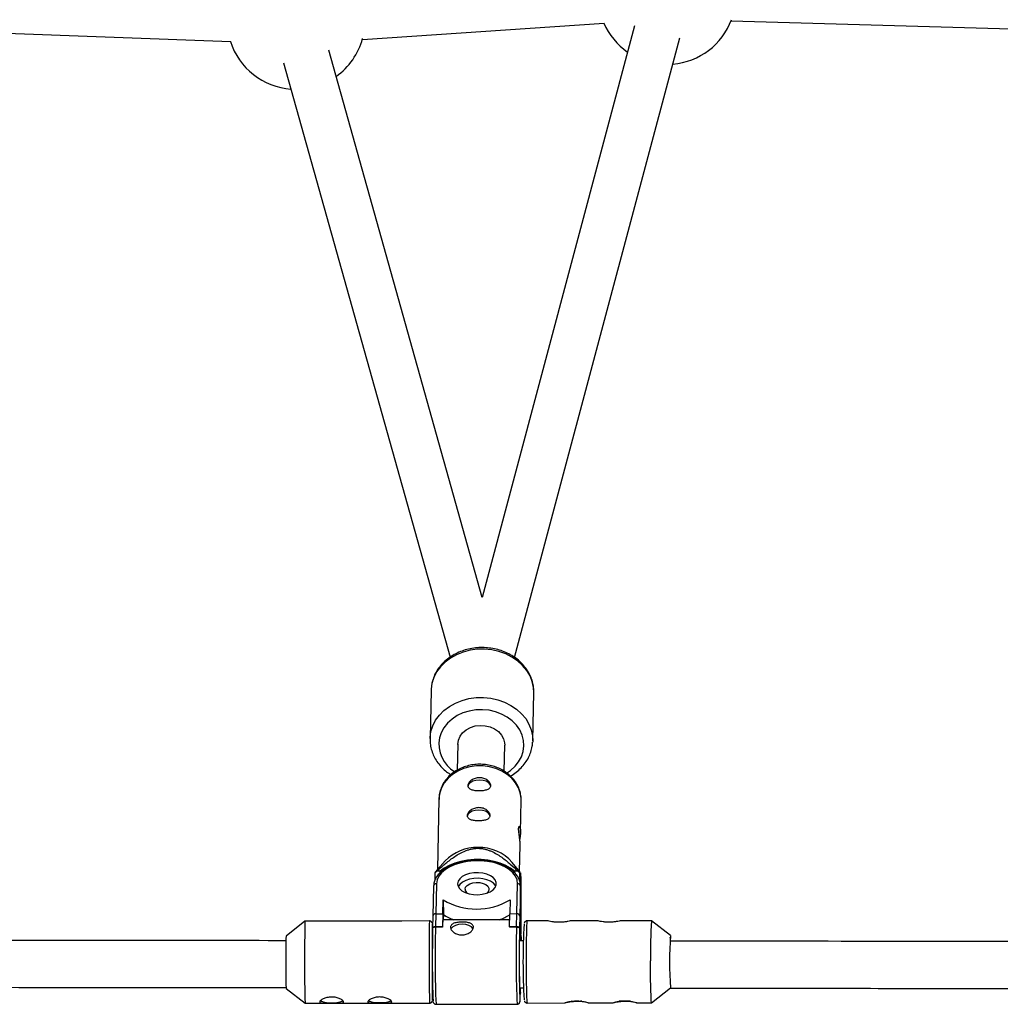
# Model space of a CAD drawing. Units: millimetres. Extents: x -3937 to 1453, y -1645 to 1645.
# Drawn here: x -1048 to -714, y -516 to -180 of the extents above; entities that cross this region are included whole.
import ezdxf

# ---------------------------------------------------------------- set-up
doc = ezdxf.new("R2010")
doc.units = ezdxf.units.MM

msp = doc.modelspace()

# ---------------------------------------------------------------- linework, layer by layer
at = {"color": 7, "linetype": 'Continuous', "lineweight": 25}
for p, q in [((-805.51, -180.86), (-627.83, -186)), ((-1156.89, -181.3), (-975.92, -187.9)), ((-931.09, -187.21), (-848.78, -181.68)), ((-838.41, -182.56), (-890.36, -377.33)), ((-879.27, -397.82), (-822.95, -186.69)), ((-890.36, -377.33), (-942.51, -190.93)), ((-957.92, -195.24), (-901.26, -397.75)), ((-907.71, -409), (-908.07, -425.46)), ((-873.08, -426.23), (-872.72, -409.77)), ((-898.61, -427.37), (-898.8, -436.2)), ((-882.81, -436.55), (-882.61, -427.72)), ((-905.02, -445.97), (-905.55, -470.09)), ((-877.26, -457.46), (-877.03, -446.58)), ((-877.55, -470.7), (-877.36, -461.81)), ((-902.88, -467.15), (-906.35, -470.98)), ((-877.32, -470.99), (-880.08, -467.65)), ((-906.35, -470.98), (-906.43, -471.25)), ((-906.43, -471.25), (-906.41, -473.73)), ((-904.63, -470.66), (-905.71, -470.66)), ((-904.62, -471.16), (-904.63, -470.66)), ((-878.17, -470.66), (-879.25, -470.66)), ((-879.25, -470.66), (-879.25, -471.19)), ((-877.4, -474.56), (-877.43, -471.25)), ((-906.86, -475.73), (-907.09, -485.94)), ((-905.87, -474.93), (-906.11, -485.16)), ((-878.51, -485.12), (-878.27, -474.9)), ((-877.26, -475.72), (-877.5, -485.93)), ((-877.19, -481.24), (-877.26, -475.55)), ((-877.26, -475.55), (-877.26, -475.72)), ((-877.26, -475.72), (-877.19, -481.4)), ((-903.71, -485.15), (-903.6, -480.42)), ((-903.6, -480.42), (-903.53, -485.4)), ((-880.8, -480.39), (-880.91, -485.13)), ((-877.33, -487.46), (-877.19, -481.4)), ((-877.33, -487.47), (-877.19, -481.43)), ((-877.19, -481.43), (-877.19, -481.24)), ((-907.09, -485.94), (-907.17, -489.82)), ((-906.11, -485.16), (-906.19, -489.62)), ((-906.11, -485.16), (-903.71, -485.15)), ((-903.71, -485.15), (-903.79, -489.62)), ((-903.53, -485.4), (-903.58, -487.2)), ((-881, -489.59), (-880.91, -485.13)), ((-880.91, -485.13), (-878.51, -485.12)), ((-878.6, -489.59), (-878.51, -485.12)), ((-877.5, -485.93), (-877.57, -489.79)), ((-950.67, -487.66), (-957.12, -492.76)), ((-937.93, -487.64), (-950.67, -487.66)), ((-920.93, -487.62), (-934.64, -487.64)), ((-908.28, -487.61), (-917.64, -487.62)), ((-907.17, -489.82), (-907.17, -490.04)), ((-903.79, -489.62), (-906.19, -489.62)), ((-906.19, -489.62), (-906.19, -489.74)), ((-903.79, -489.74), (-906.19, -489.74)), ((-903.79, -489.62), (-903.79, -489.74)), ((-880.95, -487.18), (-903.66, -487.2)), ((-878.6, -489.59), (-881, -489.59)), ((-881, -489.59), (-880.99, -489.72)), ((-878.6, -489.71), (-880.99, -489.72)), ((-878.6, -489.71), (-878.6, -489.59)), ((-877.57, -489.79), (-877.57, -490)), ((-877.24, -494.42), (-877.33, -487.47)), ((-877.27, -487.54), (-877.31, -489.4)), ((-877.22, -491.86), (-877.27, -487.54)), ((-868.03, -487.56), (-875.01, -487.57)), ((-851.03, -487.54), (-859.99, -487.55)), ((-832.62, -487.52), (-842.99, -487.53)), ((-826.17, -492.61), (-832.62, -487.52)), ((-877.04, -493.19), (-877.07, -494.42)), ((-877.03, -494.42), (-877.04, -493.02)), ((-877.04, -493.02), (-877.04, -493.19)), ((-876.27, -494.43), (-877.54, -494.42)), ((-957.1, -510.57), (-950.64, -515.66)), ((-877.47, -510.42), (-876.22, -510.43)), ((-877.3, -512.48), (-877.29, -512.03)), ((-877.29, -512.27), (-877.24, -510.42)), ((-877.29, -512.02), (-877.29, -512.23)), ((-832.58, -515.52), (-826.15, -510.42)), ((-950.64, -515.66), (-943.21, -515.65)), ((-939.85, -515.65), (-926.81, -515.63)), ((-923.45, -515.63), (-908.24, -515.61)), ((-906.03, -516.01), (-878.43, -515.98)), ((-874.98, -515.57), (-862.06, -515.56)), ((-854.1, -515.55), (-845.67, -515.54)), ((-837.71, -515.53), (-832.59, -515.52))]:
    msp.add_line(p, q, dxfattribs=at)
at = {"color": 8, "linetype": 'Continuous', "lineweight": 25}
for p, q in [((-877.24, -494.42), (-877.33, -487.46)), ((-877.04, -493.19), (-877.03, -494.42)), ((-877.29, -512.23), (-877.24, -510.42)), ((-907.25, -514.61), (-907.24, -514.6))]:
    msp.add_line(p, q, dxfattribs=at)
at = {"color": 8, "linetype": 'Continuous', "lineweight": 25, "flags": 128}
for points in [[(-872.72, -409.77), (-872.81, -408.05), (-873.24, -406.03), (-874.01, -404.07), (-875.11, -402.21), (-876.53, -400.51), (-878.22, -398.98), (-880.15, -397.67), (-882.29, -396.6), (-884.59, -395.78), (-887.01, -395.24), (-889.49, -394.99), (-891.98, -395.04), (-894.44, -395.37), (-896.82, -395.99), (-899.05, -396.89), (-901.11, -398.04), (-902.95, -399.41), (-904.53, -401), (-905.82, -402.75), (-906.79, -404.64), (-907.42, -406.62)], [(-907.78, -423.08), (-907.15, -421.09), (-906.18, -419.21), (-904.89, -417.45), (-903.31, -415.87), (-901.47, -414.49), (-899.41, -413.35), (-897.17, -412.45), (-894.8, -411.83), (-892.34, -411.5), (-889.85, -411.45), (-887.37, -411.7), (-884.95, -412.24), (-882.65, -413.05), (-880.51, -414.13), (-878.57, -415.44), (-876.88, -416.97), (-875.47, -418.67), (-874.37, -420.52), (-873.59, -422.48), (-873.17, -424.51), (-873.08, -426.23)], [(-881.98, -437.2), (-880.65, -436.29), (-879.12, -434.91), (-877.88, -433.34), (-876.95, -431.64), (-876.36, -429.84), (-876.12, -427.98), (-876.24, -426.1), (-876.71, -424.27), (-877.52, -422.51), (-878.65, -420.88), (-880.08, -419.41), (-881.77, -418.15), (-883.68, -417.11), (-885.76, -416.33), (-887.95, -415.83), (-890.22, -415.61), (-892.49, -415.69), (-894.71, -416.07), (-896.84, -416.72), (-898.81, -417.64), (-900.58, -418.81), (-902.1, -420.19), (-903.35, -421.75), (-904.27, -423.45), (-904.87, -425.25), (-904.87, -425.25)], [(-877.03, -446.58), (-877.04, -445.81), (-877.33, -443.97), (-877.98, -442.19), (-878.96, -440.51), (-880.25, -438.98), (-881.83, -437.65), (-883.64, -436.53), (-885.65, -435.67), (-887.79, -435.08), (-890.01, -434.78), (-892.27, -434.78), (-894.49, -435.08), (-896.62, -435.67), (-898.6, -436.53), (-900.39, -437.65), (-901.94, -438.98), (-903.2, -440.51), (-904.15, -442.19), (-904.76, -443.97), (-905.01, -445.81), (-905.02, -445.97)], [(-907.27, -488.61), (-907.27, -488.61), (-907.28, -488.61)], [(-875.01, -487.57), (-875.02, -487.57), (-875.07, -487.79), (-875.13, -488.36), (-875.18, -489.28), (-875.22, -490.51), (-875.26, -492.03), (-875.3, -493.8), (-875.32, -495.76), (-875.34, -497.88), (-875.35, -500.1), (-875.34, -502.35), (-875.33, -504.58), (-875.31, -506.74), (-875.29, -508.76), (-875.25, -510.59), (-875.21, -512.19), (-875.16, -513.52), (-875.11, -514.53), (-875.06, -515.21), (-875, -515.54), (-874.98, -515.57)], [(-877.44, -514.96), (-877.43, -514.97), (-877.39, -514.75), (-877.36, -514.17), (-877.32, -513.25), (-877.29, -512.02)]]:
    msp.add_lwpolyline(points, dxfattribs=at)
at = {"color": 7, "linetype": 'Continuous', "lineweight": 25, "flags": 128}
for points in [[(-907.42, -406.62), (-907.7, -408.66), (-907.71, -409)], [(-898.61, -427.45), (-898.41, -426.03), (-897.85, -424.69), (-896.95, -423.48), (-895.75, -422.46), (-894.31, -421.68), (-892.7, -421.17), (-890.99, -420.96), (-889.27, -421.06), (-887.6, -421.46), (-886.08, -422.15), (-884.77, -423.09), (-883.73, -424.24), (-883.02, -425.54), (-882.65, -426.93), (-882.61, -427.72)], [(-908.07, -425.46), (-908.06, -425.12), (-907.78, -423.08)], [(-873.08, -426.23), (-873.09, -426.57), (-873.1, -426.69)], [(-887.37, -441.77), (-887.55, -441.13), (-888.09, -440.51), (-888.94, -440.02), (-890.02, -439.71), (-891.22, -439.6), (-892.43, -439.71), (-893.52, -440.02), (-894.4, -440.51), (-894.96, -441.13), (-895.17, -441.81), (-895.17, -441.85)], [(-887.59, -451.99), (-887.77, -451.34), (-888.31, -450.73), (-889.16, -450.24), (-890.24, -449.92), (-891.44, -449.82), (-892.65, -449.92), (-893.75, -450.24), (-894.62, -450.73), (-895.19, -451.34), (-895.39, -452.03), (-895.39, -452.07)], [(-878.27, -474.9), (-878.43, -473.61), (-878.96, -472.36), (-879.85, -471.18), (-881.07, -470.1), (-882.59, -469.15), (-884.37, -468.36), (-886.36, -467.74), (-888.51, -467.33), (-890.75, -467.12), (-893.03, -467.12), (-895.29, -467.33), (-897.45, -467.76), (-899.47, -468.37), (-901.29, -469.17), (-902.85, -470.12), (-904.12, -471.2), (-905.06, -472.39), (-905.65, -473.64), (-905.87, -474.93)], [(-879.25, -470.66), (-880.62, -469.6), (-882.26, -468.68), (-884.13, -467.91), (-886.19, -467.32), (-888.4, -466.91), (-890.69, -466.71), (-893.02, -466.71), (-895.32, -466.91), (-897.54, -467.32), (-899.63, -467.91), (-901.54, -468.68), (-903.22, -469.6), (-904.63, -470.66)], [(-898.67, -474.92), (-898.51, -475.78), (-898.01, -476.6), (-897.18, -477.32), (-896.08, -477.92), (-894.76, -478.35), (-893.3, -478.6), (-891.77, -478.65), (-890.26, -478.5), (-888.85, -478.15), (-887.61, -477.63), (-886.61, -476.96), (-885.9, -476.19), (-885.53, -475.34), (-885.51, -474.47), (-885.84, -473.63), (-886.51, -472.85), (-887.48, -472.19), (-888.7, -471.67), (-890.1, -471.33), (-891.6, -471.18), (-893.13, -471.23), (-894.61, -471.48), (-895.94, -471.92), (-897.07, -472.51), (-897.93, -473.24), (-898.47, -474.06), (-898.67, -474.92)], [(-885.68, -475.78), (-885.82, -475.52), (-886.49, -474.75), (-887.46, -474.08), (-888.67, -473.56), (-890.07, -473.22), (-891.58, -473.07), (-893.11, -473.13), (-894.58, -473.38), (-895.92, -473.81), (-897.05, -474.41), (-897.91, -475.14), (-898.44, -475.94)], [(-896.15, -476.81), (-895.95, -476.13), (-895.41, -475.5), (-894.56, -474.99), (-893.5, -474.65), (-892.3, -474.49), (-891.08, -474.54), (-889.95, -474.79), (-889.01, -475.22), (-888.33, -475.8), (-887.99, -476.46), (-888, -477.15), (-888.38, -477.81), (-888.66, -478.09)], [(-893.4, -490.32), (-893.45, -490.2), (-893.99, -489.58), (-894.84, -489.1), (-895.92, -488.78), (-897.13, -488.68), (-898.33, -488.79), (-899.43, -489.1), (-900.3, -489.59), (-900.87, -490.21), (-900.94, -490.33)], [(-907.23, -494.05), (-907.24, -493.79), (-907.25, -493.25), (-907.27, -493.06), (-907.28, -493.22), (-907.3, -493.72), (-907.31, -494.54), (-907.32, -495.66), (-907.33, -497.01), (-907.33, -498.56), (-907.33, -500.23), (-907.33, -501.96), (-907.33, -503.67), (-907.32, -505.3), (-907.31, -506.77), (-907.3, -508.04), (-907.29, -509.04), (-907.27, -509.74), (-907.26, -510.1)], [(-877.56, -506.68), (-877.58, -505.08), (-877.59, -503.34), (-877.6, -501.53), (-877.59, -499.72), (-877.59, -497.98), (-877.57, -496.39), (-877.56, -495.02), (-877.53, -493.91), (-877.51, -493.12), (-877.48, -492.67), (-877.45, -492.59), (-877.42, -492.87), (-877.39, -493.52), (-877.36, -494.37)], [(-826.18, -494.34), (-826.21, -493.57), (-826.25, -493.16)], [(-832.58, -515.52), (-832.59, -515.52), (-832.64, -515.37), (-832.7, -514.87), (-832.75, -514.02), (-832.8, -512.84), (-832.85, -511.37), (-832.88, -509.65), (-832.92, -507.72), (-832.94, -505.62), (-832.95, -503.42), (-832.96, -501.17)], [(-877.41, -510.39), (-877.43, -510.57), (-877.46, -510.46), (-877.49, -510), (-877.52, -509.19), (-877.54, -508.06), (-877.56, -506.68)], [(-937.66, -514.81), (-938.05, -515.06), (-938.79, -515.31), (-939.78, -515.49), (-940.93, -515.58), (-942.14, -515.58), (-943.3, -515.49), (-944.3, -515.31), (-945.06, -515.07), (-945.48, -514.81)], [(-921.26, -514.79), (-921.65, -515.04), (-922.39, -515.29), (-923.38, -515.47), (-924.54, -515.56), (-925.74, -515.56), (-926.9, -515.47), (-927.9, -515.3), (-928.66, -515.05), (-929.08, -514.8)], [(-857.99, -515), (-859.19, -515), (-860.02, -514.99)], [(-856.33, -514.99), (-856.8, -514.99), (-857.99, -515)], [(-841.59, -514.98), (-842.79, -514.98), (-843.62, -514.97)], [(-839.94, -514.97), (-840.41, -514.97), (-841.59, -514.98)]]:
    msp.add_lwpolyline(points, dxfattribs=at)
at = {"color": 7, "linetype": 'Continuous', "lineweight": 25}
for centre, radius, start, end in [((-827.37, -172.23), 23.5, 274.9667, 339.4117), ((-827.37, -172.23), 23.5, 203.7413, 235.1611), ((-953.68, -180.7), 23.5, 305.5316, 344.6945), ((-953.68, -180.7), 23.5, 197.8156, 265.726), ((-892.1, -477.5), 14.95, 88.659, 136.1742), ((-891.27, -477.37), 14.82, 40.9933, 91.8515), ((-894.33, -485.09), 18.38, 128.2548, 131.1675), ((-889.78, -485.63), 18.95, 49.3424, 52.1964), ((-878.19, -475.83), 0.937, 6.8071, 94.8804), ((-894.31, -476.69), 1.84, 183.85, 233.4661), ((-892.22, -461.22), 22.32, 239.3541, 300.7794), ((-906.2, -486.05), 0.901, 84.109, 174.1893), ((-895.02, -472.81), 15.2, 235.9608, 251.2294), ((-889.64, -471.81), 16.23, 288.6769, 302.4952), ((-878.42, -486.05), 0.931, 7.673, 95.4028), ((-288.66, -500.89), 662.15, 178.85525, 181.27827), ((-644.51, -495.93), 262.87, 178.4037, 180.4989), ((-972.02, -491.62), 64.82, 0.0273, 2.6597), ((-906.44, -490.87), 1.27, 78.5609, 124.8557), ((-887.44, -489.32), 16.36, 172.5543, 181.462), ((-878.36, -491.09), 1.52, 58.8351, 99.0122), ((-652.4, -501.33), 224, 176.7464, 183.3782), ((-708.4, -497.48), 124.61, 175.4186, 181.6993), ((-764.77, -497.93), 192.41, 178.4616, 180.4232), ((-489.89, -500.45), 417.41, 178.5694, 181.9913), ((-473.38, -500.36), 404.32, 178.5321, 182.0699), ((-699.06, -501.37), 127.41, 176.0588, 184.0747), ((-636.57, -502.54), 320.63, 179.4299, 181.4363), ((-417.33, -502.74), 490.06, 179.4719, 181.3877), ((-979.46, -511.61), 72.28, 357.6343, 359.9903), ((-942.23, -509.16), 6.45, 240.2534, 276.175), ((-940.75, -509.83), 5.79, 262.1379, 301.5519), ((-925.83, -509.14), 6.45, 240.2534, 276.175), ((-924.35, -509.81), 5.79, 262.1379, 301.5519), ((-858.16, -532), 16.95, 76.3573, 89.408), ((-841.77, -531.98), 16.95, 76.3573, 89.408)]:
    msp.add_arc(centre, radius, start, end, dxfattribs=at)
at = {"color": 8, "linetype": 'Continuous', "lineweight": 25}
for centre, radius, start, end in [((-893.88, -427.26), 11.16, 169.667, 238.8311), ((-905.95, -475.84), 0.917, 85.0423, 172.9348), ((-676.37, -495.06), 232.03, 178.1597, 180.7166), ((-517.29, -500.42), 389.05, 178.4282, 182.2968), ((-476.28, -500.3), 402.46, 178.4926, 182.2323), ((-877.8, -493.21), 0.754, 1.8206, 45.1381), ((-376.58, -502.74), 531.82, 179.485, 181.3863)]:
    msp.add_arc(centre, radius, start, end, dxfattribs=at)
at = {"color": 7, "linetype": 'Continuous', "lineweight": 25}
for points, knots in [([(-872.74, -409.81), (-872.73, -409.74), (-872.66, -408.99), (-872.83, -407.57), (-873.26, -405.59), (-874.02, -403.69), (-875.07, -401.89), (-876.38, -400.23), (-877.95, -398.72), (-879.74, -397.41), (-881.73, -396.31), (-883.87, -395.45), (-886.13, -394.83), (-888.47, -394.49), (-890.84, -394.41), (-893.21, -394.6), (-895.52, -395.07), (-897.74, -395.8), (-899.83, -396.78), (-901.74, -398), (-903.43, -399.43), (-904.89, -401.05), (-906.06, -402.83), (-906.91, -404.64), (-907.24, -405.87), (-907.39, -406.43)], [0, 0, 0, 0, 0.004955, 0.049316, 0.093609, 0.137967, 0.182522, 0.227357, 0.272498, 0.317926, 0.363591, 0.409432, 0.455398, 0.50145, 0.547566, 0.593735, 0.639949, 0.686195, 0.73245, 0.778667, 0.82478, 0.8707, 0.91634, 0.961632, 1, 1, 1, 1]), ([(-908.02, -425.07), (-908.04, -425.41), (-908.12, -426.42), (-907.9, -428.1), (-907.39, -430.06), (-906.56, -431.95), (-905.46, -433.72), (-904.07, -435.35), (-902.58, -436.72), (-901.47, -437.45), (-900.98, -437.78)], [0, 0, 0, 0, 0.069027, 0.204974, 0.340788, 0.476902, 0.613689, 0.751365, 0.889981, 1, 1, 1, 1]), ([(-880.69, -438.23), (-880.64, -438.21), (-879.92, -437.84), (-878.67, -436.91), (-877.01, -435.45), (-875.62, -433.79), (-874.5, -431.98), (-873.7, -430.06), (-873.23, -428.29), (-873.16, -427.17), (-873.14, -426.72)], [0, 0, 0, 0, 0.010194, 0.160936, 0.311277, 0.460925, 0.609599, 0.757108, 0.903437, 1, 1, 1, 1]), ([(-877.06, -446.47), (-877.05, -446.23), (-877.01, -445.39), (-877.26, -443.94), (-877.81, -442.2), (-878.68, -440.55), (-879.81, -439.02), (-881.2, -437.66), (-882.81, -436.49), (-884.61, -435.54), (-886.56, -434.82), (-888.61, -434.36), (-890.73, -434.18), (-892.86, -434.26), (-894.95, -434.63), (-896.95, -435.26), (-898.82, -436.15), (-900.52, -437.28), (-901.99, -438.63), (-903.21, -440.16), (-904.14, -441.83), (-904.74, -443.6), (-905.02, -445.08), (-904.99, -445.95), (-904.98, -446.21)], [0, 0, 0, 0, 0.018505, 0.065119, 0.111676, 0.158393, 0.205437, 0.252892, 0.300758, 0.348974, 0.397454, 0.446118, 0.494914, 0.543811, 0.592793, 0.641841, 0.690916, 0.739944, 0.788808, 0.837366, 0.885484, 0.933087, 0.980202, 1, 1, 1, 1]), ([(-891.23, -438.78), (-890.97, -438.78), (-890.72, -438.8), (-890.22, -438.88), (-889.97, -438.94), (-889.5, -439.09), (-889.28, -439.18), (-888.86, -439.4), (-888.66, -439.52), (-888.31, -439.78), (-888.15, -439.92), (-887.87, -440.22), (-887.75, -440.37), (-887.56, -440.68), (-887.49, -440.84), (-887.39, -441.15), (-887.37, -441.3), (-887.38, -441.59), (-887.41, -441.73), (-887.51, -441.99), (-887.59, -442.11), (-887.79, -442.34), (-887.92, -442.44), (-888.2, -442.63), (-888.37, -442.71), (-888.74, -442.85), (-888.93, -442.91), (-889.36, -443.02), (-889.59, -443.07), (-890.06, -443.13), (-890.31, -443.16), (-890.81, -443.19), (-891.07, -443.2), (-891.58, -443.2), (-891.83, -443.19), (-892.34, -443.16), (-892.58, -443.13), (-893.05, -443.07), (-893.28, -443.02), (-893.7, -442.92), (-893.89, -442.85), (-894.24, -442.71), (-894.4, -442.63), (-894.68, -442.44), (-894.8, -442.34), (-894.99, -442.11), (-895.06, -441.99), (-895.15, -441.73), (-895.18, -441.59), (-895.17, -441.3), (-895.14, -441.15), (-895.04, -440.84), (-894.96, -440.68), (-894.76, -440.37), (-894.63, -440.22), (-894.35, -439.92), (-894.18, -439.78), (-893.82, -439.52), (-893.62, -439.4), (-893.19, -439.18), (-892.97, -439.09), (-892.5, -438.94), (-892.25, -438.88), (-891.74, -438.8), (-891.49, -438.78), (-891.23, -438.78)], [0, 0, 0, 0, 0.03125, 0.03125, 0.0625, 0.0625, 0.09375, 0.09375, 0.125, 0.125, 0.15625, 0.15625, 0.1875, 0.1875, 0.21875, 0.21875, 0.25, 0.25, 0.28125, 0.28125, 0.3125, 0.3125, 0.34375, 0.34375, 0.375, 0.375, 0.40625, 0.40625, 0.4375, 0.4375, 0.46875, 0.46875, 0.5, 0.5, 0.53125, 0.53125, 0.5625, 0.5625, 0.59375, 0.59375, 0.625, 0.625, 0.65625, 0.65625, 0.6875, 0.6875, 0.71875, 0.71875, 0.75, 0.75, 0.78125, 0.78125, 0.8125, 0.8125, 0.84375, 0.84375, 0.875, 0.875, 0.90625, 0.90625, 0.9375, 0.9375, 0.96875, 0.96875, 1, 1, 1, 1]), ([(-891.45, -448.99), (-891.19, -448.99), (-890.94, -449.01), (-890.44, -449.09), (-890.19, -449.15), (-889.72, -449.3), (-889.5, -449.4), (-889.08, -449.61), (-888.88, -449.74), (-888.53, -450), (-888.37, -450.14), (-888.09, -450.44), (-887.97, -450.59), (-887.78, -450.9), (-887.71, -451.06), (-887.62, -451.36), (-887.59, -451.51), (-887.6, -451.81), (-887.63, -451.95), (-887.74, -452.21), (-887.81, -452.33), (-888.02, -452.55), (-888.14, -452.66), (-888.43, -452.84), (-888.59, -452.92), (-888.96, -453.07), (-889.16, -453.13), (-889.58, -453.24), (-889.81, -453.28), (-890.28, -453.35), (-890.53, -453.38), (-891.03, -453.41), (-891.29, -453.42), (-891.8, -453.42), (-892.06, -453.41), (-892.56, -453.38), (-892.81, -453.35), (-893.27, -453.28), (-893.5, -453.24), (-893.92, -453.13), (-894.11, -453.07), (-894.47, -452.92), (-894.63, -452.84), (-894.9, -452.66), (-895.02, -452.56), (-895.21, -452.33), (-895.28, -452.21), (-895.38, -451.95), (-895.4, -451.81), (-895.39, -451.52), (-895.36, -451.37), (-895.26, -451.06), (-895.18, -450.9), (-894.98, -450.59), (-894.86, -450.44), (-894.57, -450.14), (-894.4, -450), (-894.04, -449.74), (-893.84, -449.61), (-893.42, -449.4), (-893.19, -449.31), (-892.72, -449.15), (-892.47, -449.09), (-891.97, -449.01), (-891.71, -448.99), (-891.45, -448.99)], [0, 0, 0, 0, 0.03125, 0.03125, 0.0625, 0.0625, 0.09375, 0.09375, 0.125, 0.125, 0.15625, 0.15625, 0.1875, 0.1875, 0.21875, 0.21875, 0.25, 0.25, 0.28125, 0.28125, 0.3125, 0.3125, 0.34375, 0.34375, 0.375, 0.375, 0.40625, 0.40625, 0.4375, 0.4375, 0.46875, 0.46875, 0.5, 0.5, 0.53125, 0.53125, 0.5625, 0.5625, 0.59375, 0.59375, 0.625, 0.625, 0.65625, 0.65625, 0.6875, 0.6875, 0.71875, 0.71875, 0.75, 0.75, 0.78125, 0.78125, 0.8125, 0.8125, 0.84375, 0.84375, 0.875, 0.875, 0.90625, 0.90625, 0.9375, 0.9375, 0.96875, 0.96875, 1, 1, 1, 1]), ([(-877.37, -461.81), (-877.37, -461.62), (-877.35, -461.11), (-877.45, -460.03), (-877.62, -458.74), (-877.81, -457.48), (-877.91, -456.42), (-877.89, -455.7), (-877.74, -455.37), (-877.53, -455.47), (-877.34, -455.99), (-877.24, -456.9), (-877.28, -458.06), (-877.39, -459.07), (-877.47, -459.63), (-877.49, -459.78)], [0, 0, 0, 0, 0.048787, 0.130722, 0.213546, 0.299134, 0.385308, 0.468677, 0.550285, 0.633846, 0.720053, 0.805565, 0.888226, 0.970241, 1, 1, 1, 1]), ([(-905.71, -470.66), (-904.86, -469.84), (-903.97, -469.03), (-902.57, -467.84), (-902.09, -467.45), (-901.1, -466.68), (-900.59, -466.3), (-899.52, -465.56), (-898.95, -465.2), (-897.77, -464.51), (-897.15, -464.19), (-896.15, -463.76), (-895.81, -463.62), (-895.08, -463.37), (-894.7, -463.26), (-893.91, -463.07), (-893.51, -462.99), (-892.88, -462.91), (-892.67, -462.89), (-892.25, -462.86), (-892.04, -462.85), (-891.4, -462.85), (-890.98, -462.88), (-890.14, -462.97), (-889.74, -463.05), (-888.96, -463.23), (-888.59, -463.34), (-887.86, -463.59), (-887.51, -463.73), (-886.51, -464.16), (-885.89, -464.48), (-885.02, -465), (-884.73, -465.18), (-884.18, -465.54), (-883.91, -465.72), (-883.12, -466.28), (-882.63, -466.66), (-881.66, -467.43), (-881.2, -467.83), (-879.84, -469.02), (-878.99, -469.83), (-878.17, -470.66)], [0, 0, 0, 0, 0.125, 0.125, 0.1875, 0.1875, 0.25, 0.25, 0.3125, 0.3125, 0.375, 0.375, 0.40625, 0.40625, 0.4375, 0.4375, 0.46875, 0.46875, 0.484375, 0.484375, 0.5, 0.5, 0.53125, 0.53125, 0.5625, 0.5625, 0.59375, 0.59375, 0.625, 0.625, 0.6875, 0.6875, 0.71875, 0.71875, 0.75, 0.75, 0.8125, 0.8125, 0.875, 0.875, 1, 1, 1, 1]), ([(-877.26, -475.74), (-877.27, -475.49), (-877.28, -474.8), (-877.56, -473.69), (-878.17, -472.46), (-879.07, -471.3), (-880.25, -470.23), (-881.68, -469.28), (-883.35, -468.47), (-885.2, -467.81), (-887.2, -467.32), (-889.29, -467.01), (-891.45, -466.89), (-893.61, -466.95), (-895.75, -467.19), (-897.81, -467.61), (-899.75, -468.2), (-901.53, -468.96), (-903.11, -469.87), (-904.47, -470.92), (-905.55, -472.09), (-906.33, -473.36), (-906.77, -474.59), (-906.83, -475.39), (-906.86, -475.73)], [0, 0, 0, 0, 0.02582, 0.070209, 0.114777, 0.160174, 0.206594, 0.253753, 0.301241, 0.348745, 0.396164, 0.443496, 0.490769, 0.538021, 0.585293, 0.632619, 0.680043, 0.727611, 0.775354, 0.823258, 0.871148, 0.918607, 0.965107, 1, 1, 1, 1]), ([(-877.43, -471.25), (-877.4, -471.05), (-877.36, -470.84), (-877.32, -470.99), (-877.32, -470.99)], [0, 0, 0, 0, 0.979142, 1, 1, 1, 1]), ([(-877.27, -471.2), (-877.25, -471.4), (-877.21, -471.75), (-877.17, -472.99), (-877.15, -474.66), (-877.13, -476.42), (-877.13, -478.17), (-877.13, -480.33), (-877.14, -483.42), (-877.16, -487.33), (-877.17, -490.3), (-877.19, -491.84), (-877.19, -492)], [0, 0, 0, 0, 0.143926, 0.252758, 0.32862, 0.404371, 0.464469, 0.524768, 0.643699, 0.811518, 0.979638, 1, 1, 1, 1]), ([(-936.28, -487.65), (-936.73, -487.65), (-937.32, -487.64), (-937.82, -487.65), (-937.93, -487.65)], [0, 0, 0, 0, 0.769036, 1, 1, 1, 1]), ([(-934.64, -487.64), (-934.78, -487.64), (-935.28, -487.64), (-935.86, -487.65), (-936.28, -487.65)], [0, 0, 0, 0, 0.2901312, 1, 1, 1, 1]), ([(-919.28, -487.63), (-919.73, -487.63), (-920.32, -487.62), (-920.82, -487.63), (-920.93, -487.63)], [0, 0, 0, 0, 0.769036, 1, 1, 1, 1]), ([(-917.64, -487.62), (-917.78, -487.62), (-918.28, -487.62), (-918.86, -487.63), (-919.28, -487.63)], [0, 0, 0, 0, 0.290131, 1, 1, 1, 1]), ([(-907.33, -488.29), (-907.33, -488.29), (-907.34, -488.25), (-907.4, -488.11), (-907.55, -487.9), (-907.81, -487.71), (-908.07, -487.6), (-908.24, -487.62), (-908.28, -487.63)], [0, 0, 0, 0, 0.014434, 0.165586, 0.381219, 0.626161, 0.899216, 1, 1, 1, 1]), ([(-906.19, -489.74), (-906.35, -489.74), (-906.51, -489.76), (-906.77, -489.79), (-906.87, -489.82), (-907.03, -489.87), (-907.08, -489.9), (-907.16, -489.96), (-907.17, -490), (-907.17, -490.03)], [0, 0, 0, 0, 0.25, 0.25, 0.5, 0.5, 0.75, 0.75, 1, 1, 1, 1]), ([(-893.29, -489.73), (-893.3, -489.88), (-893.33, -490.03), (-893.43, -490.33), (-893.51, -490.49), (-893.71, -490.8), (-893.83, -490.95), (-894.12, -491.24), (-894.29, -491.38), (-894.65, -491.64), (-894.85, -491.76), (-895.28, -491.98), (-895.5, -492.07), (-895.97, -492.23), (-896.22, -492.29), (-896.73, -492.37), (-896.98, -492.39), (-897.49, -492.39), (-897.75, -492.37), (-898.25, -492.29), (-898.49, -492.23), (-899.2, -492), (-899.63, -491.78), (-900.16, -491.39), (-900.32, -491.25), (-900.6, -490.96), (-900.72, -490.8), (-900.91, -490.5), (-900.98, -490.34), (-901.07, -490.04), (-901.1, -489.88), (-901.09, -489.6), (-901.06, -489.46), (-900.95, -489.19), (-900.87, -489.07), (-900.67, -488.84), (-900.55, -488.74), (-900.26, -488.55), (-900.1, -488.47), (-899.73, -488.32), (-899.53, -488.26), (-899.1, -488.15), (-898.88, -488.11), (-898.4, -488.04), (-898.15, -488.01), (-897.65, -487.98), (-897.4, -487.97), (-896.88, -487.97), (-896.63, -487.97), (-896.13, -488.01), (-895.88, -488.03), (-895.41, -488.1), (-895.19, -488.15), (-894.77, -488.25), (-894.57, -488.31), (-894.22, -488.46), (-894.06, -488.54), (-893.78, -488.73), (-893.67, -488.83), (-893.48, -489.06), (-893.41, -489.18), (-893.31, -489.44), (-893.29, -489.58), (-893.29, -489.73)], [0, 0, 0, 0, 0.03125, 0.03125, 0.0625, 0.0625, 0.09375, 0.09375, 0.125, 0.125, 0.15625, 0.15625, 0.1875, 0.1875, 0.21875, 0.21875, 0.25, 0.25, 0.28125, 0.28125, 0.3125, 0.3125, 0.375, 0.375, 0.40625, 0.40625, 0.4375, 0.4375, 0.46875, 0.46875, 0.5, 0.5, 0.53125, 0.53125, 0.5625, 0.5625, 0.59375, 0.59375, 0.625, 0.625, 0.65625, 0.65625, 0.6875, 0.6875, 0.71875, 0.71875, 0.75, 0.75, 0.78125, 0.78125, 0.8125, 0.8125, 0.84375, 0.84375, 0.875, 0.875, 0.90625, 0.90625, 0.9375, 0.9375, 0.96875, 0.96875, 1, 1, 1, 1]), ([(-878.6, -489.71), (-878.43, -489.71), (-878.27, -489.72), (-878.01, -489.76), (-877.9, -489.78), (-877.73, -489.84), (-877.68, -489.87), (-877.59, -489.93), (-877.57, -489.96), (-877.57, -490)], [0, 0, 0, 0, 0.25, 0.25, 0.5, 0.5, 0.75, 0.75, 1, 1, 1, 1]), ([(-875.01, -487.59), (-875.05, -487.58), (-875.21, -487.56), (-875.46, -487.66), (-875.71, -487.84), (-875.86, -488.03), (-875.93, -488.16), (-875.95, -488.22), (-875.96, -488.24)], [0, 0, 0, 0, 0.07677, 0.327583, 0.533341, 0.718813, 0.899542, 1, 1, 1, 1]), ([(-859.99, -487.56), (-859.99, -487.56), (-859.96, -487.53), (-860.32, -487.61), (-861.05, -487.76), (-862.17, -487.95), (-863.49, -488.07), (-864.86, -488.06), (-866.11, -487.94), (-867.14, -487.76), (-867.86, -487.6), (-867.97, -487.58), (-868.03, -487.57)], [0, 0, 0, 0, 0.003352, 0.112242, 0.222376, 0.336465, 0.451458, 0.562431, 0.670821, 0.781977, 0.896969, 1, 1, 1, 1]), ([(-842.99, -487.54), (-842.99, -487.54), (-842.97, -487.51), (-843.33, -487.59), (-844.05, -487.74), (-845.17, -487.93), (-846.5, -488.05), (-847.86, -488.04), (-849.12, -487.92), (-850.14, -487.74), (-850.86, -487.58), (-850.98, -487.56), (-851.03, -487.55)], [0, 0, 0, 0, 0.003352, 0.112242, 0.222376, 0.336465, 0.451458, 0.562431, 0.670821, 0.781977, 0.896969, 1, 1, 1, 1]), ([(-877.04, -493.21), (-877.04, -492.95), (-877.05, -492.42), (-877.2, -491.89), (-877.28, -491.62)], [0, 0, 0, 0, 0.472677, 1, 1, 1, 1]), ([(-957.16, -494.33), (-973.27, -494.31), (-1017.26, -494.26), (-1089.14, -494.18), (-1146.43, -494.11), (-1175.85, -494.08), (-1177.38, -494.08)], [0, 0, 0, 0, 0.2195, 0.599308, 0.979115, 1, 1, 1, 1]), ([(-607.17, -494.74), (-628.43, -494.71), (-677.57, -494.66), (-750.57, -494.57), (-802.31, -494.51), (-826.18, -494.48)], [0, 0, 0, 0, 0.291301, 0.673134, 1, 1, 1, 1]), ([(-1177.4, -510.08), (-1166.54, -510.09), (-1127.8, -510.13), (-1061.18, -510.21), (-998.66, -510.28), (-964.02, -510.32), (-957.27, -510.33)], [0, 0, 0, 0, 0.1479746, 0.5279424, 0.9079103, 1, 1, 1, 1]), ([(-878.43, -515.96), (-878.37, -515.96), (-878.2, -515.97), (-877.94, -515.86), (-877.71, -515.69), (-877.57, -515.51), (-877.5, -515.35), (-877.45, -515.23), (-877.42, -515.1), (-877.4, -514.93), (-877.38, -514.63), (-877.35, -514.01), (-877.32, -513.26), (-877.31, -512.66), (-877.3, -512.48)], [0, 0, 0, 0, 0.019571, 0.058065, 0.089664, 0.117321, 0.141974, 0.167682, 0.205804, 0.286641, 0.452743, 0.671523, 0.90315, 1, 1, 1, 1]), ([(-826.24, -510.48), (-820.91, -510.49), (-787.71, -510.53), (-726.63, -510.6), (-658.68, -510.68), (-618.61, -510.73), (-606.42, -510.74)], [0, 0, 0, 0, 0.072669, 0.453084, 0.833499, 1, 1, 1, 1]), ([(-941.61, -513.53), (-941.34, -513.53), (-941.07, -513.55), (-940.55, -513.6), (-940.29, -513.65), (-939.8, -513.75), (-939.57, -513.82), (-939.13, -513.96), (-938.92, -514.05), (-938.55, -514.22), (-938.38, -514.31), (-938.08, -514.49), (-937.95, -514.58), (-937.74, -514.76), (-937.66, -514.85), (-937.55, -515.01), (-937.53, -515.09), (-937.52, -515.23), (-937.55, -515.29), (-937.64, -515.4), (-937.72, -515.44), (-937.92, -515.52), (-938.04, -515.55), (-938.33, -515.59), (-938.5, -515.61), (-938.87, -515.63), (-939.07, -515.64), (-939.51, -515.65), (-939.74, -515.65), (-940.23, -515.65), (-940.48, -515.64), (-941, -515.64), (-941.27, -515.64), (-941.8, -515.64), (-942.07, -515.64), (-942.59, -515.65), (-942.85, -515.65), (-943.34, -515.65), (-943.58, -515.65), (-944.02, -515.65), (-944.22, -515.64), (-944.6, -515.62), (-944.77, -515.6), (-945.07, -515.56), (-945.19, -515.53), (-945.4, -515.45), (-945.48, -515.41), (-945.59, -515.3), (-945.62, -515.24), (-945.63, -515.1), (-945.6, -515.03), (-945.5, -514.86), (-945.43, -514.77), (-945.23, -514.59), (-945.1, -514.5), (-944.81, -514.31), (-944.65, -514.22), (-944.28, -514.05), (-944.07, -513.97), (-943.64, -513.82), (-943.4, -513.76), (-942.92, -513.65), (-942.66, -513.61), (-942.14, -513.55), (-941.88, -513.53), (-941.61, -513.53)], [0, 0, 0, 0, 0.03125, 0.03125, 0.0625, 0.0625, 0.09375, 0.09375, 0.125, 0.125, 0.15625, 0.15625, 0.1875, 0.1875, 0.21875, 0.21875, 0.25, 0.25, 0.28125, 0.28125, 0.3125, 0.3125, 0.34375, 0.34375, 0.375, 0.375, 0.40625, 0.40625, 0.4375, 0.4375, 0.46875, 0.46875, 0.5, 0.5, 0.53125, 0.53125, 0.5625, 0.5625, 0.59375, 0.59375, 0.625, 0.625, 0.65625, 0.65625, 0.6875, 0.6875, 0.71875, 0.71875, 0.75, 0.75, 0.78125, 0.78125, 0.8125, 0.8125, 0.84375, 0.84375, 0.875, 0.875, 0.90625, 0.90625, 0.9375, 0.9375, 0.96875, 0.96875, 1, 1, 1, 1]), ([(-925.21, -513.51), (-924.94, -513.51), (-924.67, -513.53), (-924.15, -513.58), (-923.89, -513.63), (-923.4, -513.73), (-923.17, -513.8), (-922.73, -513.94), (-922.52, -514.03), (-922.15, -514.2), (-921.98, -514.29), (-921.68, -514.47), (-921.55, -514.56), (-921.34, -514.74), (-921.26, -514.83), (-921.15, -515), (-921.13, -515.07), (-921.12, -515.21), (-921.15, -515.27), (-921.25, -515.38), (-921.32, -515.43), (-921.52, -515.5), (-921.64, -515.53), (-921.93, -515.58), (-922.1, -515.59), (-922.47, -515.61), (-922.67, -515.62), (-923.11, -515.63), (-923.34, -515.63), (-923.83, -515.63), (-924.08, -515.63), (-924.6, -515.62), (-924.87, -515.62), (-925.4, -515.62), (-925.67, -515.62), (-926.19, -515.63), (-926.45, -515.63), (-926.94, -515.63), (-927.18, -515.63), (-927.62, -515.63), (-927.82, -515.62), (-928.2, -515.6), (-928.37, -515.58), (-928.67, -515.54), (-928.79, -515.51), (-929, -515.43), (-929.08, -515.39), (-929.19, -515.28), (-929.22, -515.22), (-929.23, -515.08), (-929.2, -515.01), (-929.1, -514.84), (-929.03, -514.75), (-928.83, -514.57), (-928.7, -514.48), (-928.41, -514.3), (-928.25, -514.2), (-927.88, -514.03), (-927.67, -513.95), (-927.24, -513.8), (-927.01, -513.74), (-926.52, -513.63), (-926.26, -513.59), (-925.74, -513.53), (-925.48, -513.51), (-925.21, -513.51)], [0, 0, 0, 0, 0.03125, 0.03125, 0.0625, 0.0625, 0.09375, 0.09375, 0.125, 0.125, 0.15625, 0.15625, 0.1875, 0.1875, 0.21875, 0.21875, 0.25, 0.25, 0.28125, 0.28125, 0.3125, 0.3125, 0.34375, 0.34375, 0.375, 0.375, 0.40625, 0.40625, 0.4375, 0.4375, 0.46875, 0.46875, 0.5, 0.5, 0.53125, 0.53125, 0.5625, 0.5625, 0.59375, 0.59375, 0.625, 0.625, 0.65625, 0.65625, 0.6875, 0.6875, 0.71875, 0.71875, 0.75, 0.75, 0.78125, 0.78125, 0.8125, 0.8125, 0.84375, 0.84375, 0.875, 0.875, 0.90625, 0.90625, 0.9375, 0.9375, 0.96875, 0.96875, 1, 1, 1, 1]), ([(-908.24, -515.6), (-908.16, -515.6), (-907.96, -515.59), (-907.7, -515.47), (-907.5, -515.29), (-907.37, -515.11), (-907.3, -514.96), (-907.27, -514.86), (-907.26, -514.82), (-907.26, -514.8)], [0, 0, 0, 0, 0.166207, 0.37357, 0.544381, 0.690214, 0.810613, 0.908924, 1, 1, 1, 1]), ([(-907.03, -515.15), (-907.03, -515.15), (-907.02, -515.19), (-907, -515.27), (-906.93, -515.46), (-906.79, -515.67), (-906.56, -515.87), (-906.28, -516), (-906.09, -515.99), (-906.03, -515.99)], [0, 0, 0, 0, 0.013126, 0.273513, 0.411605, 0.549477, 0.716385, 0.900341, 1, 1, 1, 1]), ([(-875.93, -514.88), (-875.92, -514.93), (-875.9, -515.01), (-875.73, -515.26), (-875.47, -515.46), (-875.19, -515.58), (-875.02, -515.56), (-874.98, -515.55)], [0, 0, 0, 0, 0.254383, 0.455534, 0.674623, 0.912464, 1, 1, 1, 1]), ([(-862.06, -515.54), (-862.1, -515.54), (-862.2, -515.55), (-861.88, -515.42), (-861.18, -515.21), (-860.11, -514.98), (-858.81, -514.84), (-857.44, -514.85), (-856.17, -514.99), (-855.09, -515.22), (-854.34, -515.43), (-854, -515.55), (-854.08, -515.54), (-854.1, -515.53)], [0, 0, 0, 0, 0.055042, 0.15256, 0.251192, 0.353365, 0.456348, 0.555731, 0.652801, 0.752347, 0.855329, 0.957477, 1, 1, 1, 1]), ([(-857.99, -515.05), (-858.45, -515.05), (-858.89, -515.07), (-859.76, -515.15), (-860.16, -515.2), (-860.88, -515.32), (-861.19, -515.38), (-861.7, -515.48), (-861.88, -515.52), (-862, -515.54)], [0, 0, 0, 0, 0.25, 0.25, 0.5, 0.5, 0.75, 0.75, 1, 1, 1, 1]), ([(-845.67, -515.52), (-845.7, -515.52), (-845.8, -515.53), (-845.48, -515.4), (-844.79, -515.19), (-843.72, -514.96), (-842.41, -514.82), (-841.05, -514.83), (-839.77, -514.97), (-838.69, -515.2), (-837.94, -515.41), (-837.6, -515.53), (-837.68, -515.52), (-837.71, -515.51)], [0, 0, 0, 0, 0.055042, 0.15256, 0.251192, 0.353365, 0.456348, 0.555731, 0.652801, 0.752347, 0.855329, 0.957477, 1, 1, 1, 1]), ([(-841.59, -515.03), (-842.05, -515.03), (-842.5, -515.05), (-843.36, -515.13), (-843.76, -515.19), (-844.48, -515.3), (-844.79, -515.36), (-845.3, -515.47), (-845.49, -515.5), (-845.61, -515.52)], [0, 0, 0, 0, 0.25, 0.25, 0.5, 0.5, 0.75, 0.75, 1, 1, 1, 1])]:
    msp.add_open_spline(points, degree=3, knots=knots, dxfattribs=at)

doc.saveas('drawing.dxf')
